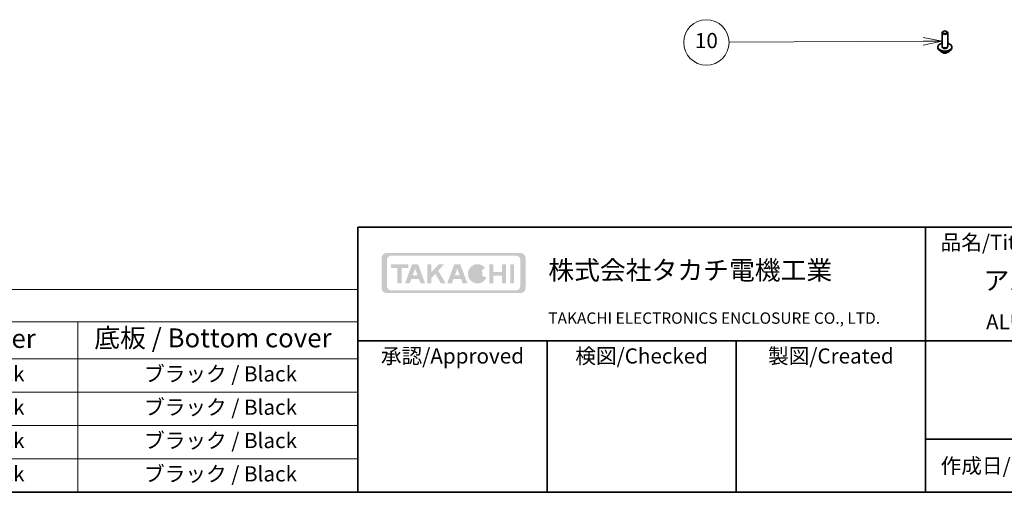
# Model space of a CAD drawing. Units: millimetres. Extents: x 43 to 6164, y 24 to 867.
# Drawn here: x 539 to 930, y 24 to 211 of the extents above; entities that cross this region are included whole.
import ezdxf
from ezdxf.enums import TextEntityAlignment as Align

# ---------------------------------------------------------------- set-up
doc = ezdxf.new("R2010")
doc.units = ezdxf.units.MM
doc.header["$LTSCALE"] = 3
for name, color, linetype, lineweight in [('Border (ISO)', 7, 'Continuous', 35), ('Symbol (ISO)', 7, 'Continuous', 18), ('Title (ISO)', 7, 'Continuous', 35), ('Visible (ISO)', 7, 'Continuous', 35), ('Visible Narrow (ISO)', 7, 'Continuous', 25)]:
    doc.layers.add(name, color=color, linetype=linetype, lineweight=lineweight)
doc.layers.add('Hatch (ISO)', color=1, linetype='Continuous', lineweight=18, true_color=0xff0000)
doc.layers.add('Symbol (TK)', color=100, linetype='Continuous', lineweight=18, true_color=0x00ff3f)
doc.styles.add('Note Text (TK)', font='txt')
doc.styles.add('Note Text (TK2)', font='txt')
doc.styles.add('文字スタイル67', font='arial.ttf')

# ---------------------------------------------------------------- blocks, each defined once
blk = doc.blocks.new('図面枠 tk図枠')
at = {"layer": 'Border (ISO)'}
blk.add_line((14.5, 8), (405.5, 8), dxfattribs=at)
blk = doc.blocks.new('表題欄 tk表題欄')
at = {"layer": 'Hatch (ISO)'}
h = blk.add_hatch(color=256, dxfattribs=at)
edge = h.paths.add_edge_path(flags=0)
edge.add_arc((95.58, 236.3), 0.596, 270, 360)
edge.add_line((96.17, 236.3), (96.17, 239.71))
edge.add_arc((95.58, 239.71), 0.596, 0, 90)
edge.add_line((95.58, 240.31), (79.14, 240.31))
edge.add_arc((79.14, 239.71), 0.596, 90, 180)
edge.add_line((78.54, 239.71), (78.54, 236.3))
edge.add_arc((79.14, 236.3), 0.596, 180, 270)
edge.add_line((79.14, 235.7), (95.58, 235.7))
edge = h.paths.add_edge_path()
edge.add_line((77.84, 239.96), (77.84, 236.05))
edge.add_arc((78.54, 236.05), 0.702, 180, 270)
edge.add_line((78.54, 235.35), (96.17, 235.35))
edge.add_arc((96.17, 236.05), 0.702, 270, 360)
edge.add_line((96.87, 236.05), (96.87, 239.96))
edge.add_arc((96.17, 239.96), 0.702, 0, 90)
edge.add_line((96.17, 240.66), (78.54, 240.66))
edge.add_arc((78.54, 239.96), 0.702, 90, 180)
for points in [[(79.07, 239.15), (79.07, 238.66), (79.92, 238.66), (79.92, 236.66), (80.51, 236.66), (80.51, 238.66), (81.36, 238.66), (81.36, 239.15)], [(85.68, 236.66), (84.94, 237.89), (84.42, 237.32), (84.42, 236.66), (83.9, 236.66), (83.9, 239.15), (84.42, 239.15), (84.42, 238.1), (85.39, 239.15), (86.11, 239.15), (85.32, 238.3), (86.3, 236.66)], [(92.09, 239.15), (92.09, 236.66), (92.61, 236.66), (92.61, 237.66), (93.77, 237.66), (93.77, 236.66), (94.29, 236.66), (94.29, 239.15), (93.77, 239.15), (93.77, 238.15), (92.61, 238.15), (92.61, 239.15)], [(94.84, 239.15), (94.84, 236.66), (95.36, 236.66), (95.36, 239.15)]]:
    blk.add_hatch(color=256, dxfattribs=at).paths.add_polyline_path(points)
h = blk.add_hatch(color=256, dxfattribs=at)
h.paths.add_polyline_path([(82.59, 237.71), (81.95, 237.71), (82.27, 238.58)], flags=0)
h.paths.add_polyline_path([(82.78, 237.2), (81.76, 237.2), (81.57, 236.66), (80.95, 236.66), (81.86, 239.15), (82.68, 239.15), (83.59, 236.66), (82.98, 236.66)])
h = blk.add_hatch(color=256, dxfattribs=at)
h.paths.add_polyline_path([(87.53, 237.71), (88.16, 237.71), (87.85, 238.58)], flags=0)
h.paths.add_polyline_path([(87.14, 236.66), (87.34, 237.2), (88.35, 237.2), (88.55, 236.66), (89.17, 236.66), (88.25, 239.15), (87.44, 239.15), (86.52, 236.66)])
h = blk.add_hatch(color=256, dxfattribs=at)
edge = h.paths.add_edge_path()
edge.add_arc((90.52, 237.9), 1.27, 38.5505, 336.582)
edge.add_line((91.69, 237.4), (91.17, 237.62))
edge.add_ellipse((90.52, 237.9), major_axis=(0, -0.8), ratio=0.867347, start_angle=124.651, end_angle=429.4109, ccw=False)
edge.add_line((91.09, 238.36), (91.52, 238.7))
at = {"layer": 'Title (ISO)'}
for p, q in [((74.71, 244.05), (255.71, 244.05)), ((74.71, 209.05), (74.71, 244.05)), ((149.71, 244.05), (149.71, 209.05)), ((74.71, 229.05), (230.71, 229.05)), ((99.71, 229.05), (99.71, 209.05)), ((124.71, 229.05), (124.71, 209.05)), ((149.71, 216.05), (230.71, 216.05)), ((255.71, 209.05), (74.71, 209.05))]:
    blk.add_line(p, q, dxfattribs=at)
at = {"layer": 'Title (ISO)', "color": 1, "true_color": 0xff0000, "char_height": 2, "line_spacing_factor": 1.5, "style": 'Note Text (TK)'}
for s, insert, attachment_point in [('\\fＭＳ Ｐゴシック|b0|i0;\\H2.0000;品名/Title', (151.71, 242.05), 4), ('\\fＭＳ Ｐゴシック|b0|i0;\\H2.0000;承認/Approved', (87.21, 227.05), 5), ('\\fＭＳ Ｐゴシック|b0|i0;\\H2.0000;検図/Checked', (112.21, 227.05), 5), ('\\fＭＳ Ｐゴシック|b0|i0;\\H2.0000;製図/Created', (137.21, 227.05), 5), ('\\fＭＳ Ｐゴシック|b0|i0;\\H2.0000;作成日/Date', (151.71, 212.55), 4)]:
    blk.add_mtext(s, dxfattribs=dict(at, insert=insert, attachment_point=attachment_point))
at = {"layer": 'Title (ISO)', "color": 7, "attachment_point": 4, "line_spacing_factor": 1.5, "style": 'Note Text (TK)'}
for s, insert, char_height in [('株式会社タカチ電機工業', (99.87, 238.05), 2.5), ('\\fArial|b0|i0;\\H1.4986;TAKACHI ELECTRONICS ENCLOSURE CO., LTD.', (99.87, 232.05), 1.4986)]:
    blk.add_mtext(s, dxfattribs=dict(at, insert=insert, char_height=char_height))
at = {"layer": 'Title (ISO)', "color": 7}
for tag, p, height, style in [('<品名>_001', (157.37, 235.77), 2.5, 'Note Text (TK)'), ('<Title>_001', (157.71, 230.55), 2, '文字スタイル67'), ('<ページ_No.>_001', (238.1, 213.3), 2.5, 'Note Text (TK)'), ('<総ページ数>_001', (246.79, 213.3), 2.5, 'Note Text (TK)'), ('作成日_001', (175.55, 211.26), 2.5, 'Note Text (TK)')]:
    blk.add_attdef(tag, p, '', height=height, dxfattribs=dict(at, style=style))
at = {"layer": 'Title (ISO)', "color": 7, "style": 'Note Text (TK)'}
blk.add_attdef('<尺度>', text='', height=2.5, dxfattribs=at).set_placement((243.21, 223.55), align=Align.MIDDLE_CENTER)
blk = doc.blocks.new('テーブル1')
at = {"layer": 'Symbol (ISO)'}
for p, q in [((14.5, 34.78), (224.5, 34.78)), ((224.5, 34.78), (224.5, 30.5)), ((14.5, 30.5), (224.5, 30.5)), ((187.5, 30.5), (187.5, 25.6)), ((224.5, 30.5), (224.5, 25.6)), ((14.5, 25.6), (224.5, 25.6)), ((187.5, 25.6), (187.5, 8)), ((224.5, 25.6), (224.5, 8)), ((14.5, 21.2), (224.5, 21.2)), ((14.5, 16.8), (224.5, 16.8)), ((14.5, 12.4), (224.5, 12.4)), ((14.5, 8), (224.5, 8))]:
    blk.add_line(p, q, dxfattribs=at)
at = {"layer": 'Symbol (ISO)', "color": 7, "attachment_point": 7}
for s, insert, char_height, style in [('天板 / Top cover', (156.47, 26.28), 2.5, 'Note Text (TK)'), ('底板 / Bottom cover', (189.67, 26.35), 2.5, 'Note Text (TK)'), ('ブラック / Black', (160.25, 22.01), 2, 'Note Text (TK2)'), ('ブラック / Black', (196.25, 22.01), 2, 'Note Text (TK2)'), ('ブラック / Black', (160.25, 17.61), 2, 'Note Text (TK2)'), ('ブラック / Black', (196.25, 17.61), 2, 'Note Text (TK2)'), ('ブラック / Black', (160.25, 13.21), 2, 'Note Text (TK2)'), ('ブラック / Black', (196.25, 13.21), 2, 'Note Text (TK2)'), ('ブラック / Black', (160.25, 8.81), 2, 'Note Text (TK2)'), ('ブラック / Black', (196.25, 8.81), 2, 'Note Text (TK2)')]:
    blk.add_mtext(s, dxfattribs=dict(at, insert=insert, char_height=char_height, style=style))
blk = doc.blocks.new('バルーン1')
at = {"layer": 'Symbol (TK)', "color": 100, "true_color": 0x00ff40}
for p, q in [((301.69, 67.56), (299.18, 68.04)), ((299.19, 67.54), (273.55, 67.41)), ((299.19, 67.54), (301.69, 67.56)), ((299.19, 67.04), (301.69, 67.56))]:
    blk.add_line(p, q, dxfattribs=at)
at = {"layer": 'Symbol (TK)'}
blk.add_circle((270.55, 67.39), 3, dxfattribs=at)
at = {"layer": 'Symbol (TK)', "color": 7, "insert": (270.55, 67.38), "char_height": 2, "attachment_point": 5, "style": 'Note Text (TK2)'}
blk.add_mtext('10', dxfattribs=at)

msp = doc.modelspace()

# ---------------------------------------------------------------- linework, layer by layer
at = {"layer": 'Visible (ISO)'}
for p, q in [((905.0612, 200.6867), (905.0612, 206.0101)), ((905.5532, 206.5633), (905.3905, 206.4693)), ((906.8192, 206.5633), (906.982, 206.4693)), ((907.3112, 200.6867), (907.3112, 206.0101)), ((903.3737, 200.0743), (903.3737, 200.3805)), ((905.2413, 200.2928), (905.1338, 200.4572)), ((905.1761, 200.3805), (905.1761, 200.3924)), ((907.1311, 200.2928), (907.2387, 200.4572)), ((907.1963, 200.3805), (907.1963, 200.3924)), ((908.9987, 200.0743), (908.9987, 200.3805))]:
    msp.add_line(p, q, dxfattribs=at)
for centre, major_axis, start_param, end_param in [((906.1862, 206.0101), (-1.125, 0), 5.49811301, 10.20985026), ((906.1862, 200.3805), (-2.8125, 0), 5.12390583, 10.58405744), ((906.1862, 200.0743), (-2.8125, 0), 0, 3.14159265), ((906.1862, 200.6867), (-1.125, 0), 0, 3.14159265), ((906.1862, 200.3805), (-1.0101, 0), 0, 3.14159265), ((906.1862, 200.4989), (-1.0101, 0), 0.36108988, 2.78050277)]:
    msp.add_ellipse(centre, major_axis=major_axis, ratio=0.57735027, start_param=start_param, end_param=end_param, dxfattribs=at)
msp.add_ellipse((906.1862, 206.198), major_axis=(-0.895, 0), ratio=0.57735027, dxfattribs=at)
msp.add_open_spline([(904.3429, 198.8479), (904.3966, 198.7596), (904.4579, 198.6805), (904.6471, 198.4769), (904.7852, 198.3735), (905.1138, 198.1832), (905.3092, 198.1089), (905.7253, 198.0039), (905.9471, 197.9772), (906.389, 197.9746), (906.6089, 197.9982), (907.0387, 198.0995), (907.2488, 198.177), (907.6312, 198.3994), (907.8076, 198.5401), (907.9795, 198.7701), (908.0053, 198.8081), (908.0295, 198.8479)], degree=3, knots=[2.16023742, 2.16023742, 2.16023742, 2.16023742, 2.314929, 2.314929, 2.60658863, 2.60658863, 2.98133538, 2.98133538, 3.38318508, 3.38318508, 3.78082039, 3.78082039, 4.18250873, 4.18250873, 4.55680474, 4.55680474, 4.62657402, 4.62657402, 4.62657402, 4.62657402], dxfattribs=at)
at = {"layer": 'Visible Narrow (ISO)'}
msp.add_ellipse((906.1862, 199.4692), major_axis=(-2.0352, 0), ratio=0.57735027, start_param=0.67615511, end_param=2.46543755, dxfattribs=at)

# ---------------------------------------------------------------- block references
at = {"xscale": 3, "yscale": 3, "zscale": 3}
for name in ['図面枠 tk図枠', 'テーブル1']:
    msp.add_blockref(name, (0, 0), dxfattribs=at)
ref = msp.add_blockref('表題欄 tk表題欄', (449.3735, -603.1582), dxfattribs=dict(xscale=3, yscale=3, zscale=3))
ref.add_attrib('<品名>_001', 'アルミサッシケース', (921.4773, 104.1648), dxfattribs={"layer": 'Title (ISO)', "color": 7, "height": 7.5, "style": 'Note Text (TK)'})
ref.add_attrib('<Title>_001', 'ALUMINUM SASH CASE', (922.5, 88.5), dxfattribs={"layer": 'Title (ISO)', "color": 7, "height": 6, "style": '文字スタイル67'})
at = {"layer": 'Symbol (TK)', "xscale": 3, "yscale": 3, "zscale": 3}
msp.add_blockref('バルーン1', (0, 0), dxfattribs=at)

doc.saveas('drawing.dxf')
